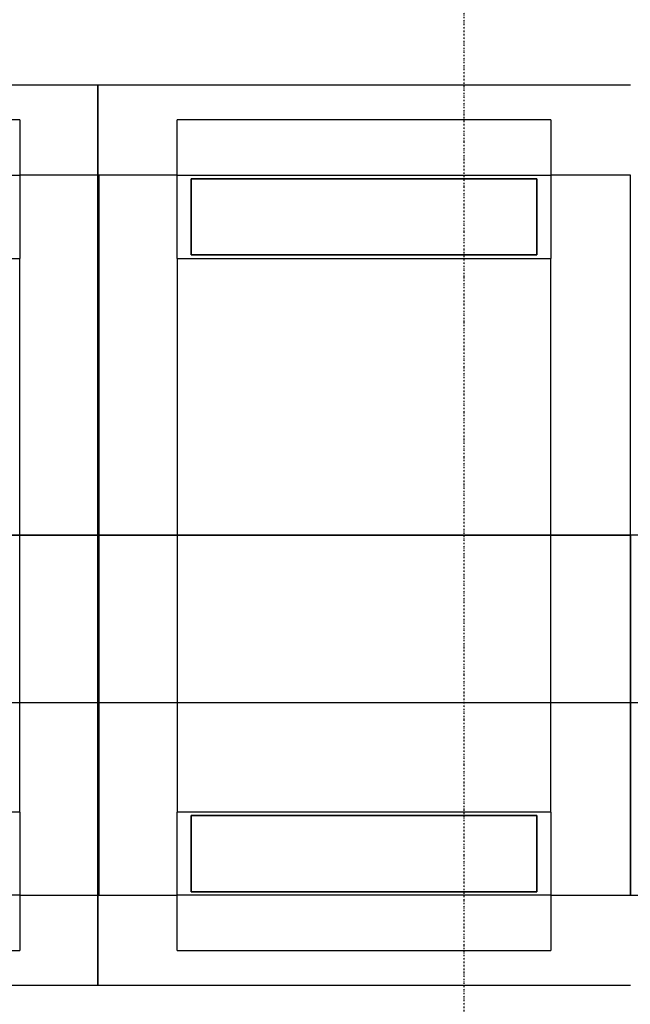
# Model space of a CAD drawing. Extents: x 101873 to 294500, y -12022 to 59133.
# Drawn here: x 126304 to 127187, y 10264 to 11687 of the extents above; entities that cross this region are included whole.
import ezdxf

# ---------------------------------------------------------------- set-up
doc = ezdxf.new("R2010")
doc.units = 0
doc.linetypes.add('X-2549-GF$0$EDG-1DOT-2', pattern=[5, 2, -1.4, 0.2, -1.4])
for name, color, linetype in [('POW-DB', 6, 'CONTINUOUS'), ('X-2549-GF$0$Q-CASE', 11, 'CONTINUOUS'), ('X-2549-GF$0$Q-SPCQ', 11, 'CONTINUOUS'), ('X-2549-GF$0$S-GRID', 133, 'X-2549-GF$0$EDG-1DOT-2'), ('X-XREF', 7, 'CONTINUOUS')]:
    doc.layers.add(name, color=color, linetype=linetype)

# ---------------------------------------------------------------- blocks, each defined once
blk = doc.blocks.new('X-2549-GF')
at = {"layer": 'X-2549-GF$0$Q-CASE'}
for p, q in [((22853.6, 7951.2), (22086.5, 7951.2)), ((23623.6, 7951.2), (22853.6, 7951.2)), ((22853.6, 7935.2), (22853.6, 7951.2)), ((22853.6, 7951.2), (22853.6, 7935.2)), ((22853.6, 7301.2), (22853.6, 7935.2)), ((22853.6, 7935.2), (22853.6, 7301.2)), ((22853.6, 7301.2), (22740.9, 7301.2)), ((22740.9, 7301.2), (22853.6, 7301.2)), ((22968.6, 7301.2), (22853.6, 7301.2)), ((22853.6, 6667.2), (22853.6, 7301.2)), ((22853.6, 7301.2), (22968.6, 7301.2)), ((22853.6, 7301.2), (22853.6, 6667.2)), ((23623.6, 7301.2), (23508.6, 7301.2)), ((23508.6, 7301.2), (23623.6, 7301.2)), ((22853.6, 6651.2), (22853.6, 6667.2)), ((22853.6, 6667.2), (22853.6, 6651.2)), ((22086.5, 6651.2), (22853.6, 6651.2)), ((22853.6, 6651.2), (23623.6, 6651.2))]:
    blk.add_line(p, q, dxfattribs=at)
at = {"layer": 'X-2549-GF$0$Q-SPCQ'}
for p, q in [((22740.9, 7901.2), (22200.9, 7901.2)), ((22740.9, 7901.2), (22740.9, 7821.2)), ((22968.6, 7821.2), (22968.6, 7901.2)), ((23508.6, 7901.2), (22968.6, 7901.2)), ((23508.6, 7901.2), (23508.6, 7821.2)), ((22200.9, 7821.2), (22740.9, 7821.2)), ((22855.9, 7821.2), (22740.9, 7821.2)), ((22740.9, 7821.2), (22740.9, 7701.2)), ((22968.6, 7821.2), (22853.6, 7821.2)), ((22853.6, 7821.2), (22853.6, 7301.2)), ((22855.9, 7301.2), (22855.9, 7821.2)), ((22968.6, 7821.2), (23508.6, 7821.2)), ((22968.6, 7701.2), (22968.6, 7821.2)), ((22988.6, 7706.2), (22988.6, 7816.2)), ((22988.6, 7816.2), (23488.6, 7816.2)), ((22988.6, 7816.2), (22988.6, 7706.2)), ((23488.6, 7816.2), (22988.6, 7816.2)), ((23488.6, 7816.2), (23488.6, 7706.2)), ((23488.6, 7706.2), (23488.6, 7816.2)), ((23623.6, 7821.2), (23508.6, 7821.2)), ((23508.6, 7821.2), (23508.6, 7701.2)), ((23623.6, 7301.2), (23623.6, 7821.2)), ((22200.9, 7701.2), (22740.9, 7701.2)), ((22740.9, 7301.2), (22740.9, 7701.2)), ((22968.6, 7701.2), (23508.6, 7701.2)), ((22968.6, 7701.2), (22968.6, 7301.2)), ((23488.6, 7706.2), (22988.6, 7706.2)), ((22988.6, 7706.2), (23488.6, 7706.2)), ((23508.6, 7301.2), (23508.6, 7701.2)), ((22740.9, 7301.2), (22200.9, 7301.2)), ((22200.9, 7301.2), (22740.9, 7301.2)), ((22740.9, 7301.2), (22855.9, 7301.2)), ((22855.9, 7301.2), (22740.9, 7301.2)), ((22740.9, 6901.2), (22740.9, 7301.2)), ((22853.6, 7301.2), (22968.6, 7301.2)), ((22968.6, 7301.2), (22853.6, 7301.2)), ((22853.6, 7301.2), (22853.6, 6781.2)), ((22855.9, 6781.2), (22855.9, 7301.2)), ((23508.6, 7301.2), (22968.6, 7301.2)), ((22968.6, 7301.2), (23508.6, 7301.2)), ((22968.6, 7301.2), (22968.6, 6901.2)), ((23508.6, 7301.2), (23623.6, 7301.2)), ((23623.6, 7301.2), (23508.6, 7301.2)), ((23508.6, 6901.2), (23508.6, 7301.2)), ((23738.6, 7301.2), (23623.6, 7301.2)), ((23623.6, 7301.2), (23623.6, 6781.2)), ((23623.6, 6781.2), (23623.6, 7301.2)), ((22740.9, 6901.2), (22200.9, 6901.2)), ((22740.9, 6901.2), (22740.9, 6781.2)), ((22968.6, 6781.2), (22968.6, 6901.2)), ((23508.6, 6901.2), (22968.6, 6901.2)), ((23508.6, 6901.2), (23508.6, 6781.2)), ((22988.6, 6896.2), (23488.6, 6896.2)), ((22988.6, 6786.2), (22988.6, 6896.2)), ((23488.6, 6896.2), (22988.6, 6896.2)), ((22988.6, 6896.2), (22988.6, 6786.2)), ((23488.6, 6896.2), (23488.6, 6786.2)), ((23488.6, 6786.2), (23488.6, 6896.2)), ((23488.6, 6786.2), (22988.6, 6786.2)), ((22988.6, 6786.2), (23488.6, 6786.2)), ((22740.9, 6781.2), (22200.9, 6781.2)), ((22740.9, 6781.2), (22740.9, 6701.2)), ((22740.9, 6781.2), (22855.9, 6781.2)), ((22853.6, 6781.2), (22968.6, 6781.2)), ((22968.6, 6701.2), (22968.6, 6781.2)), ((23508.6, 6781.2), (22968.6, 6781.2)), ((23508.6, 6781.2), (23508.6, 6701.2)), ((23508.6, 6781.2), (23623.6, 6781.2)), ((23623.6, 6781.2), (23738.6, 6781.2)), ((22200.9, 6701.2), (22740.9, 6701.2)), ((22968.6, 6701.2), (23508.6, 6701.2))]:
    blk.add_line(p, q, dxfattribs=at)
at = {"layer": 'X-2549-GF$0$S-GRID'}
blk.add_line((23383.3, -3001.7), (23383.3, 46067.3), dxfattribs=at)

msp = doc.modelspace()

# ---------------------------------------------------------------- linework, layer by layer
at = {"layer": 'POW-DB'}
msp.add_lwpolyline([(116200, 11500), (116200, 10700), (144750, 10700), (144750, 17000)], dxfattribs=at)

# ---------------------------------------------------------------- block references
at = {"layer": 'X-XREF'}
msp.add_blockref('X-2549-GF', (103563.1, 3640.5), dxfattribs=at)

doc.saveas('drawing.dxf')
